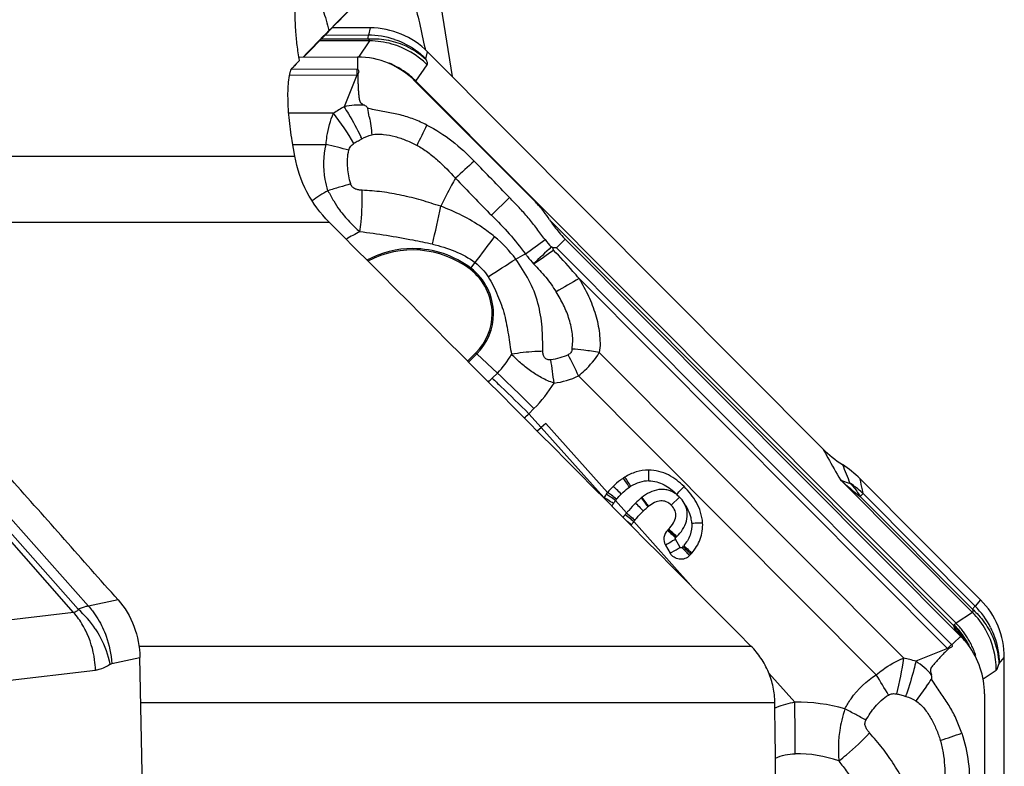
# Model space of a CAD drawing. Units: millimetres. Extents: x 0 to 594, y 0 to 420.
# Drawn here: x 280 to 289, y 82 to 90 of the extents above; entities that cross this region are included whole.
import ezdxf

# ---------------------------------------------------------------- set-up
doc = ezdxf.new("R2010")
doc.units = ezdxf.units.MM
doc.header["$LTSCALE"] = 32.67
doc.layers.add('607065213-000_CL', color=7, linetype='CONTINUOUS')
doc.layers.add('607079947-000_CL', color=7, linetype='CONTINUOUS')

msp = doc.modelspace()

# ---------------------------------------------------------------- linework, layer by layer
at = {"layer": '607065213-000_CL', "color": 7, "linetype": 'CONTINUOUS'}
for p, q in [((282.9899, 89.5843), (282.6187, 89.5853)), ((287.4326, 85.4574), (283.5545, 89.3486)), ((282.2911, 89.2996), (282.8654, 89.2981)), ((282.8659, 89.1937), (282.866, 89.177)), ((283.4302, 89.0629), (284.6111, 87.878)), ((284.9046, 87.5126), (284.8842, 87.5336)), ((284.9046, 87.5126), (288.7827, 83.6215)), ((284.7829, 87.4263), (284.7673, 87.4361)), ((284.7882, 87.406), (284.7829, 87.4263)), ((283.9471, 86.3174), (284.0274, 86.3974)), ((284.7135, 85.7074), (284.6672, 85.6662)), ((288.9779, 83.9778), (287.797, 85.1627)), ((285.8881, 84.5131), (285.9337, 84.4344)), ((288.7658, 83.6462), (288.7656, 83.6464)), ((288.7776, 83.6335), (288.7658, 83.6462)), ((288.709, 83.548), (288.6972, 83.5363)), ((280.8366, 77.9237), (280.7321, 83.4122)), ((289.2075, 77.9237), (289.2112, 83.4122)), ((289.0165, 83.0561), (289.0154, 81.3847))]:
    msp.add_line(p, q, dxfattribs=at)
at = {"layer": '607065213-000_CL', "color": 9, "linetype": 'CONTINUOUS'}
for p, q in [((282.9899, 89.5843), (282.9729, 89.5135)), ((282.9859, 89.4565), (282.495, 89.4578)), ((282.5146, 89.4781), (282.9687, 89.4769)), ((282.5501, 89.5146), (282.9729, 89.5135)), ((282.9859, 89.4565), (282.8757, 89.2984)), ((283.5383, 89.2814), (283.5545, 89.3486)), ((282.8654, 89.2981), (282.8655, 89.2814)), ((282.8655, 89.2814), (282.8658, 89.22)), ((282.861, 89.1771), (282.2185, 89.1788)), ((282.8658, 89.22), (282.8658, 89.2123)), ((282.8658, 89.2123), (282.8659, 89.1937)), ((283.4398, 89.0631), (283.5501, 89.2213)), ((282.2004, 89.1233), (282.8615, 89.1215)), ((282.8615, 89.1215), (282.7351, 88.8105)), ((283.4398, 89.0631), (288.7379, 83.7472)), ((282.631, 88.7473), (282.1922, 88.7484)), ((282.8855, 88.4832), (282.9099, 88.4962)), ((282.2326, 88.4417), (282.5583, 88.4408)), ((284.3579, 87.9199), (284.1821, 87.7472)), ((288.7144, 83.7246), (284.7558, 87.6966)), ((284.8192, 87.4274), (284.9046, 87.5126)), ((288.6937, 83.5399), (284.8192, 87.4274)), ((283.9788, 87.2283), (283.9708, 87.2178)), ((283.9788, 87.2283), (284.0207, 87.283)), ((285.041, 87.1266), (288.6546, 83.5008)), ((283.9562, 86.3083), (284.0367, 86.3886)), ((284.0367, 86.3886), (284.2385, 86.2002)), ((288.2245, 83.4052), (285.2384, 86.4013)), ((284.2385, 86.2002), (284.1878, 86.1496)), ((285.035, 86.1729), (287.9555, 83.2425)), ((284.5468, 85.8013), (284.5975, 85.8518)), ((284.6672, 85.6662), (284.5468, 85.8013)), ((285.3201, 85.0295), (284.7135, 85.7074)), ((284.6293, 85.6325), (284.6672, 85.6662)), ((285.283, 84.9789), (284.6672, 85.6662)), ((280.0822, 83.8545), (278.9288, 85.1543)), ((288.8989, 83.8545), (287.6034, 85.1543)), ((279.2479, 85.0189), (280.2267, 83.9159)), ((287.8259, 85.0189), (287.7976, 84.9909)), ((287.8259, 85.0189), (288.9252, 83.9159)), ((279.1473, 84.9909), (280.1281, 83.8855)), ((285.3621, 84.8972), (285.371, 84.8872)), ((285.5054, 84.8291), (285.3971, 84.95)), ((286.0241, 84.9843), (285.9445, 84.905)), ((287.7976, 84.9909), (288.8993, 83.8855)), ((286.1352, 84.1187), (285.5759, 84.7437)), ((286.0311, 84.4919), (285.9855, 84.5706)), ((280.5179, 83.9778), (280.2267, 83.9159)), ((288.9779, 83.9778), (288.9252, 83.9159)), ((280.0822, 83.8545), (279.1906, 83.7472)), ((288.8989, 83.8545), (288.7379, 83.7472)), ((288.7144, 83.7246), (288.7269, 83.6888)), ((288.7564, 83.6555), (288.7608, 83.6507)), ((288.7608, 83.6507), (288.7646, 83.6456)), ((288.7222, 83.5611), (288.709, 83.548)), ((288.7709, 83.6097), (288.7222, 83.5611)), ((288.7827, 83.6215), (288.7709, 83.6097)), ((288.6546, 83.5008), (288.3433, 83.3753)), ((288.6546, 83.5009), (288.6937, 83.5399)), ((280.4559, 83.3535), (280.7321, 83.4122)), ((289.1612, 83.3535), (289.2112, 83.4122)), ((279.4049, 83.1822), (280.2964, 83.2895)), ((287.1561, 82.9736), (286.902, 83.2587)), ((289.0027, 83.2032), (289.1322, 83.2895)), ((288.2183, 83.0384), (288.2449, 83.0301))]:
    msp.add_line(p, q, dxfattribs=at)
at = {"layer": '607065213-000_CL', "color": 7, "linetype": 'CONTINUOUS'}
msp.add_lwpolyline([(288.8101, 83.5964), (288.8032, 83.6047), (288.7966, 83.6124), (288.7899, 83.6199), (288.7835, 83.6271), (288.7776, 83.6335)], dxfattribs=at)
for centre, radius, start, end in [((282.9873, 88.7841), 0.8003, 44.86216, 89.80828), ((282.8635, 88.4978), 0.8002, 44.92019, 89.86785), ((283.8687, 87.138), 1.0482, 38.07842, 44.90691), ((283.8784, 87.1454), 1.0361, 32.598, 38.08477), ((285.708, 88.3155), 1.1357, 212.60058, 219.45052), ((285.7181, 88.3235), 1.1487, 219.4395, 223.44605), ((283.4071, 86.4744), 0.9329, 52.82581, 117.97812), ((283.6411, 86.7825), 0.546, 359.97868, 52.86434), ((283.6434, 86.7825), 0.5438, 314.91498, 359.97741), ((288.2414, 86.2629), 1.1415, 224.88013, 237.198), ((287.0595, 84.4288), 1.0405, 44.86531, 57.20818), ((285.7736, 84.717), 0.544, 121.71009, 123.71998), ((285.7745, 84.6565), 0.5878, 142.64503, 146.73171), ((285.8332, 84.6114), 0.6619, 140.82089, 142.62815), ((286.0031, 84.5299), 0.4597, 128.12411, 128.80751), ((286.0152, 84.3898), 0.5639, 144.85882, 145.67665), ((286.1043, 84.3261), 0.6735, 141.6815, 144.78971), ((286.2224, 84.234), 0.8232, 140.57528, 141.744), ((285.9918, 84.5732), 0.1199, 134.70433, 210.12146), ((285.5354, 85.0322), 0.5274, 314.87101, 315.63361), ((285.5573, 85.0108), 0.4968, 315.63429, 316.49932), ((285.6956, 84.8265), 0.5966, 315.82114, 317.56084), ((285.7175, 84.8064), 0.5669, 317.56941, 318.97132), ((288.4108, 83.413), 0.8004, 359.94276, 44.88473), ((288.2121, 83.053), 0.8054, 36.8703, 44.89449), ((288.217, 83.0563), 0.7996, 359.98738, 36.89243)]:
    msp.add_arc(centre, radius, start, end, dxfattribs=at)
at = {"layer": '607065213-000_CL', "color": 9, "linetype": 'CONTINUOUS'}
for centre, radius, start, end in [((282.9715, 88.7027), 0.8108, 71.47349, 89.90278), ((282.9816, 88.6515), 0.805, 74.04809, 89.69623), ((282.9812, 88.6515), 0.8052, 45.04511, 74.01805), ((282.8599, 88.7785), 0.3986, 89.1289, 89.85074), ((288.8211, 89.2051), 5.9602, 180.26898, 180.80303), ((282.8695, 88.4918), 0.8072, 52.53134, 67.41709), ((282.8794, 88.8225), 0.2996, 91.65362, 93.42355), ((282.8701, 88.4905), 0.8078, 47.99526, 52.62108), ((282.8845, 88.5066), 0.7862, 45.56258, 47.98829), ((282.8927, 88.5151), 0.7744, 45.04599, 45.55797), ((283.241, 89.1932), 0.2376, 326.01722, 326.8154), ((283.3805, 87.6314), 1.3442, 118.69696, 123.88793), ((280.1794, 88.2322), 2.8439, 9.71271, 11.40239), ((282.4736, 86.1019), 2.7374, 78.61476, 79.61173), ((280.3606, 86.9964), 2.8671, 30.49687, 37.63806), ((277.0001, 91.6896), 7.2262, 333.20388, 334.96508), ((280.1599, 87.1643), 3.0556, 25.84241, 26.27354), ((279.6115, 76.0454), 12.7409, 75.59212, 76.62715), ((318.3984, 50.8691), 50.8136, 132.59025, 132.87144), ((283.4184, 86.491), 1.7172, 119.36462, 125.49706), ((289.549, 65.1143), 23.9125, 106.66744, 106.95319), ((286.3484, 90.0466), 4.2974, 208.62821, 210.16916), ((288.898, 67.2892), 21.6422, 106.36628, 106.66781), ((269.6956, 90.7394), 14.2869, 346.74045, 348.27181), ((283.4138, 86.4837), 1.2193, 115.43289, 122.59314), ((281.7976, 79.066), 8.5885, 79.1674, 82.69141), ((219.3018, 136.2847), 81.177, 322.868887, 323.092611), ((283.443, 86.599), 1.2119, 36.37728, 50.64594), ((268.2529, 109.9271), 27.8086, 305.78291, 306.2746), ((285.8458, 88.4159), 1.4572, 218.53854, 222.2528), ((283.407, 86.4764), 0.944, 89.84365, 118.28144), ((283.407, 86.4736), 0.9468, 52.84658, 89.84163), ((281.9341, 79.8345), 7.8081, 77.66912, 79.09174), ((289.2005, 82.6038), 6.5578, 132.53379, 134.6292), ((259.9344, 125.2028), 45.1083, 302.4638, 302.87369), ((282.5664, 90.9219), 4.0524, 297.20023, 298.70927), ((280.1408, 93.8877), 7.9756, 303.93826, 305.64088), ((283.6414, 86.7827), 0.5589, 359.97805, 52.86497), ((288.4686, 80.8829), 7.1226, 118.76537, 120.8653), ((283.6438, 86.7827), 0.5565, 314.91392, 359.97846), ((285.5535, 88.0127), 2.2222, 226.62597, 226.95692), ((283.6487, 86.7911), 0.8349, 314.947, 330.88319), ((275.1093, 81.4073), 11.0105, 25.64662, 26.84789), ((284.8115, 84.0906), 2.3499, 83.28695, 86.09926), ((284.8132, 84.1011), 2.3392, 79.5263, 83.29843), ((272.0234, 84.4691), 12.8752, 7.28733, 8.31174), ((283.3804, 86.9597), 1.1437, 312.29391, 314.90678), ((283.6554, 86.7961), 1.3338, 314.93275, 328.65796), ((282.7687, 87.6531), 2.5672, 312.48259, 313.83653), ((303.7101, 91.6961), 17.3105, 201.67261, 202.3233), ((285.7772, 84.7195), 0.4357, 121.71215, 123.72199), ((289.6896, 87.4384), 3.0935, 227.59364, 232.29402), ((287.154, 84.3023), 0.9824, 54.98046, 56.42493), ((287.1582, 84.3081), 0.9752, 46.78633, 54.98477), ((285.6971, 84.7109), 0.3834, 146.58477, 150.92788), ((285.7787, 84.657), 0.4811, 142.47958, 146.57567), ((285.812, 84.634), 0.5216, 140.80965, 142.70535), ((286.0061, 84.5329), 0.5686, 128.12381, 128.80687), ((286.1306, 84.3092), 0.8131, 141.62464, 144.11295), ((286.3001, 84.1757), 1.0289, 140.57623, 141.65579), ((285.5356, 85.0382), 0.6407, 314.85165, 315.62929), ((285.5607, 85.0135), 0.6054, 315.63505, 316.50008), ((285.6998, 84.8285), 0.486, 315.8198, 317.55942), ((285.7195, 84.8104), 0.4593, 317.56802, 318.96922), ((279.4601, 83.1426), 0.9991, 33.48231, 48.03924), ((288.3248, 83.2857), 0.8081, 29.12413, 44.73418), ((288.3511, 83.3422), 0.8116, 26.57544, 44.97558), ((288.1731, 83.1875), 0.7952, 37.22447, 44.74038), ((288.1537, 83.1662), 0.7914, 38.13957, 44.8835), ((288.1563, 83.1733), 0.7939, 37.86285, 44.86868), ((288.1624, 83.1261), 0.797, 40.39607, 44.90744), ((288.27, 83.1676), 0.689, 44.00464, 45.08479), ((288.2247, 83.1156), 0.7574, 44.45485, 44.94395), ((288.2206, 83.1116), 0.7632, 43.60052, 44.4544), ((288.2644, 83.1622), 0.6967, 43.06992, 44.00495), ((288.1393, 83.1544), 0.8099, 37.29846, 38.16595), ((288.1421, 83.1618), 0.8123, 37.30209, 37.89092), ((288.1356, 83.1516), 0.8146, 33.60004, 37.29651), ((288.1387, 83.1592), 0.8165, 33.59484, 37.30002), ((288.1557, 83.1735), 0.8175, 36.83972, 37.27352), ((288.1531, 83.1715), 0.8208, 33.63625, 36.83826), ((288.3287, 83.2881), 0.8036, 0.09945, 29.11125), ((288.2052, 83.0973), 0.7842, 38.91643, 43.58439), ((288.1365, 83.1521), 0.8136, 29.90728, 33.60322), ((288.1393, 83.1596), 0.8158, 30.33159, 33.59749), ((288.1539, 83.172), 0.8198, 30.00982, 33.63894), ((288.1428, 83.1617), 0.8117, 29.89839, 30.32954), ((288.1497, 83.1655), 0.8038, 26.16949, 29.90413), ((288.1635, 83.1775), 0.8087, 26.33838, 30.01261), ((288.4543, 83.2749), 0.302, 46.68523, 48.44436), ((288.4099, 83.257), 0.4007, 44.18567, 44.90445), ((288.1814, 83.1863), 0.7888, 22.56302, 26.34093), ((288.1829, 83.1872), 0.7871, 18.74026, 22.54304), ((285.0794, 83.8292), 3.1736, 345.87872, 352.32123), ((287.9484, 82.0559), 1.3773, 73.33548, 78.4323), ((288.171, 83.1831), 0.7996, 18.13794, 18.74895), ((278.4212, 77.3542), 11.2061, 30.51205, 31.69887), ((285.7061, 85.0861), 3.3686, 324.51554, 325.93518), ((286.2279, 81.6323), 2.7572, 33.63696, 34.6312), ((287.4356, 81.6322), 1.3702, 101.77163, 109.59968), ((287.1819, 81.2433), 1.7304, 74.38159, 90.85662), ((267.745, 82.612), 19.4144, 359.57589, 1.06707), ((284.8336, 84.1854), 3.6016, 341.29031, 341.65865), ((287.4314, 81.6455), 1.3562, 109.62066, 110.28643), ((291.3191, 81.8328), 3.826, 163.64934, 165.38168), ((282.2004, 72.6795), 11.5903, 61.37367, 61.96587), ((282.6526, 73.5078), 10.6466, 60.75406, 61.37386), ((284.0509, 96.208), 14.3436, 288.4215, 289.30895), ((287.178, 81.2462), 1.2222, 70.41729, 90.89602)]:
    msp.add_arc(centre, radius, start, end, dxfattribs=at)
for points, knots in [([(282.9729, 89.5135), (282.9722, 89.5114), (282.9694, 89.4994), (282.9689, 89.487), (282.9687, 89.4769)], [0, 0, 0, 0, 0.180532, 1, 1, 1, 1]), ([(282.9687, 89.4769), (282.9894, 89.4779), (283.073, 89.479), (283.1568, 89.4673), (283.2176, 89.4512)], [0, 0, 0, 0, 0.24781, 1, 1, 1, 1]), ([(282.9687, 89.4769), (282.9719, 89.4747), (282.9774, 89.4707), (282.9835, 89.465), (282.9873, 89.4606), (282.9867, 89.4573), (282.9859, 89.4565)], [0, 0, 0, 0, 0.413939, 0.706193, 0.886389, 1, 1, 1, 1]), ([(283.2176, 89.4512), (283.2481, 89.4431), (283.3652, 89.4039), (283.473, 89.3367), (283.5402, 89.2741)], [0, 0, 0, 0, 0.255932, 1, 1, 1, 1]), ([(283.2291, 89.4715), (283.2583, 89.4617), (283.3712, 89.4161), (283.4737, 89.3452), (283.5383, 89.2814)], [0, 0, 0, 0, 0.253605, 1, 1, 1, 1]), ([(283.5402, 89.2741), (283.5398, 89.2749), (283.5388, 89.2771), (283.5379, 89.2798), (283.5383, 89.2814)], [0, 0, 0, 0, 0.338491, 1, 1, 1, 1]), ([(283.5501, 89.2213), (283.5538, 89.2267), (283.5524, 89.2473), (283.5452, 89.2635), (283.5402, 89.2741)], [0, 0, 0, 0, 0.358989, 1, 1, 1, 1]), ([(282.7351, 88.8105), (282.7498, 88.7873), (282.8085, 88.6915), (282.8623, 88.5928), (282.8998, 88.5168)], [0, 0, 0, 0, 0.244971, 1, 1, 1, 1]), ([(282.9672, 88.7945), (282.9661, 88.7981), (282.9618, 88.8067), (282.9503, 88.8169), (282.9407, 88.823), (282.9356, 88.8256)], [0, 0, 0, 0, 0.248099, 0.623268, 1, 1, 1, 1]), ([(282.5583, 88.4408), (282.5602, 88.4677), (282.5717, 88.5723), (282.5999, 88.6754), (282.631, 88.7473)], [0, 0, 0, 0, 0.255684, 1, 1, 1, 1]), ([(283.5474, 88.6317), (283.6343, 88.5882), (283.7991, 88.4815), (283.9423, 88.3486), (284.0103, 88.2787)], [0, 0, 0, 0, 0.499296, 1, 1, 1, 1]), ([(282.8311, 88.4514), (282.8353, 88.4543), (282.8531, 88.4656), (282.8715, 88.4757), (282.8855, 88.4832)], [0, 0, 0, 0, 0.245676, 1, 1, 1, 1]), ([(283.0077, 88.535), (283.026, 88.5404), (283.0647, 88.5447), (283.1414, 88.5399), (283.2362, 88.5206), (283.346, 88.4832), (283.416, 88.4499), (283.4503, 88.4319)], [0, 0, 0, 0, 0.123912, 0.248903, 0.49813, 0.748609, 1, 1, 1, 1]), ([(282.5764, 87.9876), (282.5652, 88.0241), (282.53, 88.1722), (282.5322, 88.3299), (282.5583, 88.4408)], [0, 0, 0, 0, 0.251166, 1, 1, 1, 1]), ([(282.7818, 88.3856), (282.785, 88.3992), (282.7984, 88.4249), (282.8196, 88.4436), (282.8311, 88.4514)], [0, 0, 0, 0, 0.503148, 1, 1, 1, 1]), ([(283.4503, 88.4319), (283.4865, 88.4117), (283.5569, 88.3675), (283.6865, 88.263), (283.7707, 88.1705), (283.8271, 88.1094)], [0, 0, 0, 0, 0.249502, 0.499502, 1, 1, 1, 1]), ([(283.8271, 88.1094), (283.8145, 88.0873), (283.7646, 87.9971), (283.7184, 87.9049), (283.6842, 87.8353)], [0, 0, 0, 0, 0.24727, 1, 1, 1, 1]), ([(282.9121, 87.9921), (282.9008, 87.9925), (282.8782, 87.9945), (282.8448, 88.0029), (282.8143, 88.0215), (282.8027, 88.0431), (282.7997, 88.0545)], [0, 0, 0, 0, 0.246174, 0.493457, 0.744616, 1, 1, 1, 1]), ([(282.8901, 87.5848), (282.8949, 87.6171), (282.9112, 87.7522), (282.9154, 87.8888), (282.9121, 87.9921)], [0, 0, 0, 0, 0.239887, 1, 1, 1, 1]), ([(283.6842, 87.8353), (283.6521, 87.8444), (283.5887, 87.865), (283.4619, 87.9049), (283.3331, 87.9364), (283.2036, 87.9612), (283.1065, 87.9771), (283.0092, 87.9864), (282.9444, 87.9898), (282.9121, 87.9921)], [0, 0, 0, 0, 0.126647, 0.252988, 0.504281, 0.62924, 0.753589, 0.877277, 1, 1, 1, 1]), ([(284.7061, 87.5081), (284.6773, 87.5427), (284.6258, 87.6165), (284.5426, 87.7229), (284.4518, 87.8229), (284.3893, 87.8877), (284.3579, 87.92)], [0, 0, 0, 0, 0.249896, 0.499839, 0.749938, 1, 1, 1, 1]), ([(282.6331, 87.8869), (282.6503, 87.8569), (282.6977, 87.7862), (282.783, 87.6841), (282.8544, 87.6165), (282.8901, 87.5848)], [0, 0, 0, 0, 0.26057, 0.639755, 1, 1, 1, 1]), ([(284.2115, 87.536), (284.1712, 87.5691), (284.0084, 87.6902), (283.8251, 87.7823), (283.6842, 87.8353)], [0, 0, 0, 0, 0.257328, 1, 1, 1, 1]), ([(283.6016, 87.4625), (283.6764, 87.4461), (283.8237, 87.4029), (283.9596, 87.3287), (284.0207, 87.283)], [0, 0, 0, 0, 0.500807, 1, 1, 1, 1]), ([(284.6836, 86.4135), (284.6833, 86.4921), (284.6834, 86.6511), (284.644, 86.8887), (284.5564, 87.1168), (284.4633, 87.25), (284.4188, 87.3177)], [0, 0, 0, 0, 0.245205, 0.495149, 0.746983, 1, 1, 1, 1]), ([(284.5131, 87.3677), (284.5199, 87.3594), (284.5466, 87.327), (284.5735, 87.2949), (284.5935, 87.2708)], [0, 0, 0, 0, 0.254852, 1, 1, 1, 1]), ([(285.0411, 87.1266), (285.0208, 87.1503), (284.9385, 87.2452), (284.8537, 87.338), (284.7882, 87.406)], [0, 0, 0, 0, 0.24834, 1, 1, 1, 1]), ([(284.5935, 87.2708), (284.6351, 87.2292), (284.7159, 87.1433), (284.7831, 87.0464), (284.8145, 86.9968)], [0, 0, 0, 0, 0.500552, 1, 1, 1, 1]), ([(284.1471, 87.1435), (284.1847, 87.0867), (284.2294, 86.9942), (284.2794, 86.8681), (284.3088, 86.7714), (284.3296, 86.6735), (284.3468, 86.576), (284.3604, 86.4796), (284.3695, 86.4155), (284.3781, 86.3848)], [0, 0, 0, 0, 0.255622, 0.382796, 0.508961, 0.634285, 0.758078, 0.880402, 1, 1, 1, 1]), ([(285.041, 87.1266), (285.0733, 87.0706), (285.1347, 86.9573), (285.1946, 86.8075), (285.2259, 86.6834), (285.2403, 86.5893), (285.2476, 86.4951), (285.2442, 86.4319), (285.2384, 86.4013)], [0, 0, 0, 0, 0.253199, 0.504981, 0.629794, 0.754028, 0.877992, 1, 1, 1, 1]), ([(284.9713, 86.435), (284.9788, 86.4831), (284.9804, 86.5826), (284.9475, 86.728), (284.8907, 86.8669), (284.8413, 86.9543), (284.8145, 86.9968)], [0, 0, 0, 0, 0.24565, 0.495035, 0.746818, 1, 1, 1, 1]), ([(284.6836, 86.4135), (284.6575, 86.413), (284.5553, 86.4089), (284.4533, 86.3978), (284.3781, 86.3848)], [0, 0, 0, 0, 0.254484, 1, 1, 1, 1]), ([(284.7634, 86.3303), (284.7521, 86.3289), (284.7343, 86.3294), (284.7138, 86.3397), (284.698, 86.3555), (284.6865, 86.3811), (284.6842, 86.4028), (284.6836, 86.4135)], [0, 0, 0, 0, 0.257069, 0.38498, 0.510467, 0.755918, 1, 1, 1, 1]), ([(284.9713, 86.435), (284.9702, 86.4236), (284.9628, 86.4003), (284.9436, 86.3848), (284.9329, 86.3799)], [0, 0, 0, 0, 0.493584, 1, 1, 1, 1]), ([(285.035, 86.1729), (285.0554, 86.1893), (285.1323, 86.2567), (285.1986, 86.3366), (285.2384, 86.4013)], [0, 0, 0, 0, 0.25613, 1, 1, 1, 1]), ([(284.5975, 85.8518), (284.5668, 85.8826), (284.4486, 86.0002), (284.3286, 86.116), (284.2385, 86.2002)], [0, 0, 0, 0, 0.260922, 1, 1, 1, 1]), ([(284.1878, 86.1496), (284.2163, 86.123), (284.3376, 86.0085), (284.4566, 85.8918), (284.5468, 85.8013)], [0, 0, 0, 0, 0.233778, 1, 1, 1, 1]), ([(287.4326, 85.4574), (287.4483, 85.4285), (287.504, 85.3268), (287.5611, 85.2258), (287.6034, 85.1543)], [0, 0, 0, 0, 0.283474, 1, 1, 1, 1]), ([(285.725, 85.1427), (285.725, 85.164), (285.7245, 85.1994), (285.7234, 85.2347), (285.7219, 85.2487)], [0, 0, 0, 0, 0.602967, 1, 1, 1, 1]), ([(285.5353, 85.0818), (285.5233, 85.0997), (285.5027, 85.1293), (285.4812, 85.1585), (285.4715, 85.1695)], [0, 0, 0, 0, 0.595835, 1, 1, 1, 1]), ([(285.5481, 85.0901), (285.5368, 85.1084), (285.5172, 85.1387), (285.4969, 85.1686), (285.4876, 85.1798)], [0, 0, 0, 0, 0.596263, 1, 1, 1, 1]), ([(285.725, 85.1427), (285.6939, 85.1429), (285.6315, 85.133), (285.5747, 85.1062), (285.5481, 85.0901)], [0, 0, 0, 0, 0.499929, 1, 1, 1, 1]), ([(285.725, 85.1427), (285.7761, 85.1438), (285.8797, 85.1143), (285.9602, 85.0485), (285.9963, 85.012)], [0, 0, 0, 0, 0.4988, 1, 1, 1, 1]), ([(287.6034, 85.1543), (287.6104, 85.1505), (287.6403, 85.1359), (287.6725, 85.1261), (287.6973, 85.1208)], [0, 0, 0, 0, 0.238734, 1, 1, 1, 1]), ([(287.6973, 85.1208), (287.7068, 85.1113), (287.7444, 85.0714), (287.7766, 85.0265), (287.7976, 84.9909)], [0, 0, 0, 0, 0.245104, 1, 1, 1, 1]), ([(287.8259, 85.0189), (287.8237, 85.0307), (287.8146, 85.0788), (287.8046, 85.1267), (287.797, 85.1628)], [0, 0, 0, 0, 0.246409, 1, 1, 1, 1]), ([(285.3971, 84.95), (285.3799, 84.9632), (285.3503, 84.9848), (285.3202, 85.0057), (285.3072, 85.0131)], [0, 0, 0, 0, 0.591633, 1, 1, 1, 1]), ([(285.4078, 84.9636), (285.391, 84.9773), (285.3622, 84.9998), (285.3328, 85.0217), (285.3201, 85.0295)], [0, 0, 0, 0, 0.592002, 1, 1, 1, 1]), ([(285.454, 85.0144), (285.4387, 85.0297), (285.4125, 85.0549), (285.3856, 85.0796), (285.3738, 85.0886)], [0, 0, 0, 0, 0.593296, 1, 1, 1, 1]), ([(285.454, 85.0144), (285.4603, 85.0207), (285.4857, 85.045), (285.5134, 85.0672), (285.5353, 85.0818)], [0, 0, 0, 0, 0.252653, 1, 1, 1, 1]), ([(285.9963, 85.012), (285.9708, 85.0292), (285.9285, 85.0503), (285.8673, 85.0609), (285.8054, 85.0581), (285.7308, 85.0337), (285.6795, 84.999), (285.655, 84.9803)], [0, 0, 0, 0, 0.249893, 0.375144, 0.50042, 0.750103, 1, 1, 1, 1]), ([(285.9963, 85.012), (286.0111, 85.0272), (286.0355, 85.0522), (286.0599, 85.0773), (286.0698, 85.0868)], [0, 0, 0, 0, 0.607502, 1, 1, 1, 1]), ([(285.3771, 84.922), (285.359, 84.9339), (285.3279, 84.9534), (285.2964, 84.9723), (285.2829, 84.979)], [0, 0, 0, 0, 0.591083, 1, 1, 1, 1]), ([(285.5949, 84.9266), (285.5715, 84.9033), (285.541, 84.8713), (285.5124, 84.8376), (285.5054, 84.8291)], [0, 0, 0, 0, 0.748335, 1, 1, 1, 1]), ([(285.5949, 84.9266), (285.6102, 84.9113), (285.6353, 84.8851), (285.6599, 84.8581), (285.6688, 84.8463)], [0, 0, 0, 0, 0.593726, 1, 1, 1, 1]), ([(285.6497, 84.9761), (285.6633, 84.9592), (285.6856, 84.9303), (285.7073, 84.9008), (285.715, 84.888)], [0, 0, 0, 0, 0.592377, 1, 1, 1, 1]), ([(285.655, 84.9803), (285.6684, 84.9632), (285.6904, 84.9341), (285.7117, 84.9043), (285.7193, 84.8915)], [0, 0, 0, 0, 0.592229, 1, 1, 1, 1]), ([(285.9999, 84.5968), (286.0205, 84.6186), (286.0588, 84.6654), (286.0979, 84.7479), (286.1058, 84.8398), (286.0858, 84.8983), (286.0711, 84.9244)], [0, 0, 0, 0, 0.2505, 0.500585, 0.750243, 1, 1, 1, 1]), ([(286.1461, 84.7295), (286.145, 84.747), (286.1339, 84.8167), (286.1013, 84.8813), (286.0711, 84.9244)], [0, 0, 0, 0, 0.250851, 1, 1, 1, 1]), ([(285.4932, 84.814), (285.5101, 84.8007), (285.5381, 84.7777), (285.5657, 84.7541), (285.5759, 84.7437)], [0, 0, 0, 0, 0.595298, 1, 1, 1, 1]), ([(285.5054, 84.8291), (285.522, 84.8154), (285.5495, 84.7918), (285.5765, 84.7675), (285.5865, 84.7567)], [0, 0, 0, 0, 0.595011, 1, 1, 1, 1]), ([(285.5046, 84.7529), (285.51, 84.749), (285.5267, 84.7365), (285.5434, 84.7238), (285.5541, 84.7144)], [0, 0, 0, 0, 0.3199, 1, 1, 1, 1]), ([(286.1461, 84.7295), (286.1487, 84.6896), (286.1373, 84.6075), (286.0922, 84.5391), (286.066, 84.5089)], [0, 0, 0, 0, 0.49968, 1, 1, 1, 1]), ([(286.1461, 84.7295), (286.1673, 84.7308), (286.2025, 84.7326), (286.2377, 84.7339), (286.2517, 84.7334)], [0, 0, 0, 0, 0.603968, 1, 1, 1, 1]), ([(285.9075, 84.6585), (285.9192, 84.6494), (285.946, 84.6247), (285.9722, 84.5994), (285.9874, 84.584)], [0, 0, 0, 0, 0.406669, 1, 1, 1, 1]), ([(285.9935, 84.5902), (285.9781, 84.6053), (285.9515, 84.6303), (285.9243, 84.6546), (285.9124, 84.6635)], [0, 0, 0, 0, 0.593134, 1, 1, 1, 1]), ([(285.9999, 84.5968), (285.9842, 84.6117), (285.9573, 84.6362), (285.9296, 84.6602), (285.9176, 84.6689)], [0, 0, 0, 0, 0.592944, 1, 1, 1, 1]), ([(285.9855, 84.5706), (285.9762, 84.5653), (285.9436, 84.5463), (285.9111, 84.5273), (285.8881, 84.5131)], [0, 0, 0, 0, 0.283978, 1, 1, 1, 1]), ([(285.9855, 84.5706), (285.9843, 84.5727), (285.9832, 84.5778), (285.9857, 84.5823), (285.9874, 84.584)], [0, 0, 0, 0, 0.50014, 1, 1, 1, 1]), ([(285.9338, 84.4344), (285.9396, 84.438), (285.9719, 84.4575), (286.0045, 84.4765), (286.0311, 84.4919)], [0, 0, 0, 0, 0.183635, 1, 1, 1, 1]), ([(286.0484, 84.4898), (286.0461, 84.4875), (286.039, 84.4848), (286.0328, 84.4891), (286.0311, 84.4919)], [0, 0, 0, 0, 0.498851, 1, 1, 1, 1]), ([(286.0484, 84.4898), (286.0639, 84.4747), (286.0894, 84.4489), (286.1144, 84.4224), (286.1235, 84.4107)], [0, 0, 0, 0, 0.593959, 1, 1, 1, 1]), ([(286.0585, 84.5005), (286.0744, 84.486), (286.1007, 84.461), (286.1264, 84.4352), (286.1359, 84.4239)], [0, 0, 0, 0, 0.594347, 1, 1, 1, 1]), ([(286.066, 84.5089), (286.0822, 84.4947), (286.1091, 84.4704), (286.1354, 84.4453), (286.1451, 84.4342)], [0, 0, 0, 0, 0.594639, 1, 1, 1, 1]), ([(280.1281, 83.8855), (280.1231, 83.8769), (280.1104, 83.8615), (280.0913, 83.8551), (280.0822, 83.8545)], [0, 0, 0, 0, 0.521993, 1, 1, 1, 1]), ([(280.199, 83.679), (280.1909, 83.6952), (280.1575, 83.7571), (280.1165, 83.815), (280.0822, 83.8545)], [0, 0, 0, 0, 0.256756, 1, 1, 1, 1]), ([(280.2267, 83.9159), (280.2188, 83.9143), (280.1852, 83.9067), (280.1525, 83.8955), (280.1281, 83.8855)], [0, 0, 0, 0, 0.234061, 1, 1, 1, 1]), ([(280.2267, 83.9159), (280.2404, 83.9007), (280.2943, 83.8358), (280.3387, 83.763), (280.3661, 83.7053)], [0, 0, 0, 0, 0.242617, 1, 1, 1, 1]), ([(288.8993, 83.8855), (288.9008, 83.8782), (288.9027, 83.8695), (288.9018, 83.8554), (288.8989, 83.8545)], [0, 0, 0, 0, 0.704563, 1, 1, 1, 1]), ([(288.9252, 83.9159), (288.9235, 83.9141), (288.9145, 83.9044), (288.9061, 83.894), (288.8993, 83.8855)], [0, 0, 0, 0, 0.182279, 1, 1, 1, 1]), ([(288.8993, 83.8855), (288.9146, 83.8718), (288.9742, 83.8142), (289.0251, 83.7475), (289.0565, 83.6938)], [0, 0, 0, 0, 0.248297, 1, 1, 1, 1]), ([(288.7379, 83.7472), (288.7358, 83.746), (288.7293, 83.7417), (288.7229, 83.7372), (288.719, 83.7334)], [0, 0, 0, 0, 0.308359, 1, 1, 1, 1]), ([(280.2964, 83.2895), (280.2954, 83.3228), (280.2842, 83.4568), (280.2443, 83.5886), (280.199, 83.679)], [0, 0, 0, 0, 0.247906, 1, 1, 1, 1]), ([(280.2934, 83.6938), (280.3113, 83.6667), (280.3756, 83.5582), (280.42, 83.4375), (280.4379, 83.3455)], [0, 0, 0, 0, 0.256862, 1, 1, 1, 1]), ([(280.3661, 83.7053), (280.3793, 83.6777), (280.4256, 83.5653), (280.4506, 83.4441), (280.4559, 83.3535)], [0, 0, 0, 0, 0.252092, 1, 1, 1, 1]), ([(288.719, 83.7334), (288.7181, 83.7326), (288.7159, 83.7303), (288.7136, 83.7266), (288.7144, 83.7246)], [0, 0, 0, 0, 0.360302, 1, 1, 1, 1]), ([(288.7269, 83.6888), (288.7274, 83.6876), (288.7304, 83.6844), (288.7358, 83.6777), (288.745, 83.6678), (288.7522, 83.66), (288.7564, 83.6555)], [0, 0, 0, 0, 0.087233, 0.283132, 0.587566, 1, 1, 1, 1]), ([(289.0565, 83.6938), (289.0722, 83.6668), (289.1268, 83.5581), (289.1551, 83.4358), (289.1579, 83.3455)], [0, 0, 0, 0, 0.256387, 1, 1, 1, 1]), ([(289.0769, 83.7053), (289.0907, 83.6778), (289.1382, 83.5662), (289.1607, 83.4439), (289.1612, 83.3535)], [0, 0, 0, 0, 0.253854, 1, 1, 1, 1]), ([(280.4379, 83.3455), (280.4393, 83.3464), (280.4449, 83.3499), (280.4511, 83.3524), (280.4559, 83.3535)], [0, 0, 0, 0, 0.264112, 1, 1, 1, 1]), ([(287.9555, 83.2425), (287.9758, 83.2601), (288.058, 83.3256), (288.1514, 83.3775), (288.2245, 83.4052)], [0, 0, 0, 0, 0.255727, 1, 1, 1, 1]), ([(288.3433, 83.3753), (288.3372, 83.3488), (288.3105, 83.24), (288.2789, 83.1324), (288.2522, 83.052)], [0, 0, 0, 0, 0.243239, 1, 1, 1, 1]), ([(289.1579, 83.3455), (289.1582, 83.3464), (289.159, 83.3491), (289.16, 83.352), (289.1612, 83.3535)], [0, 0, 0, 0, 0.332149, 1, 1, 1, 1]), ([(280.2964, 83.2895), (280.3085, 83.2909), (280.3587, 83.3004), (280.4058, 83.3236), (280.4379, 83.3455)], [0, 0, 0, 0, 0.238676, 1, 1, 1, 1]), ([(289.1322, 83.2895), (289.1385, 83.2936), (289.1485, 83.3134), (289.1545, 83.3327), (289.1579, 83.3455)], [0, 0, 0, 0, 0.361391, 1, 1, 1, 1]), ([(287.6478, 82.9099), (287.6657, 82.9436), (287.7455, 83.073), (287.8586, 83.1828), (287.9555, 83.2425)], [0, 0, 0, 0, 0.251098, 1, 1, 1, 1]), ([(288.4967, 83.1993), (288.4985, 83.2025), (288.5016, 83.2116), (288.5006, 83.2269), (288.4981, 83.238), (288.4964, 83.2434)], [0, 0, 0, 0, 0.247466, 0.62252, 1, 1, 1, 1]), ([(288.0754, 83.0437), (288.0874, 83.0511), (288.1151, 83.0597), (288.1434, 83.0576), (288.1571, 83.0549)], [0, 0, 0, 0, 0.502208, 1, 1, 1, 1]), ([(288.1571, 83.055), (288.1622, 83.0539), (288.1828, 83.0492), (288.2031, 83.0431), (288.2183, 83.0384)], [0, 0, 0, 0, 0.245607, 1, 1, 1, 1]), ([(288.3419, 82.9875), (288.3588, 82.9783), (288.3893, 82.9537), (288.4404, 82.8956), (288.4941, 82.8144), (288.5457, 82.7099), (288.5719, 82.6365), (288.5836, 82.5994)], [0, 0, 0, 0, 0.124083, 0.249277, 0.498687, 0.749052, 1, 1, 1, 1]), ([(287.6169, 82.7984), (287.608, 82.7648), (287.5918, 82.6805), (287.5807, 82.5461), (287.5844, 82.4464), (287.5877, 82.3978)], [0, 0, 0, 0, 0.258689, 0.637452, 1, 1, 1, 1]), ([(287.8901, 82.6727), (287.8823, 82.6811), (287.8676, 82.6988), (287.8497, 82.7286), (287.8411, 82.7635), (287.8481, 82.7872), (287.8541, 82.7973)], [0, 0, 0, 0, 0.247124, 0.495289, 0.746501, 1, 1, 1, 1]), ([(287.5877, 82.3978), (287.6136, 82.4179), (287.7194, 82.5038), (287.8188, 82.5976), (287.8901, 82.6727)], [0, 0, 0, 0, 0.240622, 1, 1, 1, 1]), ([(288.3279, 82.0116), (288.3116, 82.0408), (288.2812, 82.1003), (288.2194, 82.2185), (288.1501, 82.3324), (288.0756, 82.4423), (288.0178, 82.5229), (287.9551, 82.5991), (287.9114, 82.6479), (287.8901, 82.6727)], [0, 0, 0, 0, 0.126041, 0.251992, 0.503039, 0.628096, 0.752689, 0.876738, 1, 1, 1, 1]), ([(288.5836, 82.5994), (288.5949, 82.5594), (288.6137, 82.4782), (288.6317, 82.3125), (288.6261, 82.1876), (288.6228, 82.1046)], [0, 0, 0, 0, 0.250007, 0.500155, 1, 1, 1, 1]), ([(288.7938, 82.6712), (288.8247, 82.5788), (288.8662, 82.3868), (288.8737, 82.1914), (288.8724, 82.0939)], [0, 0, 0, 0, 0.499892, 1, 1, 1, 1]), ([(287.5877, 82.3978), (287.6154, 82.3616), (287.7228, 82.2197), (287.8261, 82.0747), (287.9003, 81.9651)], [0, 0, 0, 0, 0.256245, 1, 1, 1, 1])]:
    msp.add_open_spline(points, degree=3, knots=knots, dxfattribs=at)
at = {"layer": '607065213-000_CL', "color": 7, "linetype": 'CONTINUOUS'}
for points, knots in [([(282.866, 89.177), (282.8709, 89.1756), (282.8801, 89.1675), (282.8784, 89.151), (282.8727, 89.1371), (282.8707, 89.1269), (282.8707, 89.1219)], [0, 0, 0, 0, 0.252635, 0.503244, 0.754119, 1, 1, 1, 1]), ([(282.8707, 89.1219), (282.8708, 89.1088), (282.8713, 89.0824), (282.8711, 89.0429), (282.8723, 89.0032), (282.8755, 88.9636), (282.878, 88.9306), (282.8803, 88.904), (282.883, 88.8842), (282.8868, 88.864), (282.8993, 88.8468), (282.9167, 88.8349), (282.9292, 88.8286), (282.9356, 88.8256)], [0, 0, 0, 0, 0.123011, 0.246184, 0.369586, 0.49337, 0.617425, 0.679498, 0.741735, 0.805049, 0.868629, 0.93448, 1, 1, 1, 1]), ([(283.5474, 88.6317), (283.5054, 88.652), (283.4204, 88.6902), (283.2873, 88.7332), (283.1731, 88.7536), (283.082, 88.7707), (283.0367, 88.7808), (283.0139, 88.7854)], [0, 0, 0, 0, 0.251043, 0.501156, 0.750299, 0.874934, 1, 1, 1, 1]), ([(284.8192, 87.4274), (284.8132, 87.4263), (284.8011, 87.4256), (284.7888, 87.4277), (284.7829, 87.4263)], [0, 0, 0, 0, 0.500556, 1, 1, 1, 1]), ([(284.7946, 86.1023), (284.7525, 86.1151), (284.6719, 86.151), (284.562, 86.2199), (284.4644, 86.2987), (284.4053, 86.3556), (284.3781, 86.3848)], [0, 0, 0, 0, 0.260333, 0.51673, 0.764387, 1, 1, 1, 1]), ([(285.7219, 85.2487), (285.6804, 85.2488), (285.5976, 85.2365), (285.5222, 85.2012), (285.4876, 85.1798)], [0, 0, 0, 0, 0.50499, 1, 1, 1, 1]), ([(286.0698, 85.0868), (286.0247, 85.132), (285.9466, 85.1936), (285.8231, 85.2405), (285.7556, 85.2486), (285.7219, 85.2487)], [0, 0, 0, 0, 0.487099, 0.742569, 1, 1, 1, 1]), ([(280.5179, 83.9778), (280.43, 84.0764), (280.2552, 84.2742), (279.9921, 84.5702), (279.7294, 84.8666), (279.5539, 85.0639), (279.4664, 85.1627)], [0, 0, 0, 0, 0.249988, 0.500004, 0.749995, 1, 1, 1, 1]), ([(285.4716, 85.1695), (285.4626, 85.1635), (285.4281, 85.139), (285.3962, 85.1109), (285.3738, 85.0886)], [0, 0, 0, 0, 0.253655, 1, 1, 1, 1]), ([(286.2517, 84.7334), (286.2494, 84.7685), (286.2359, 84.8376), (286.1802, 84.9616), (286.1161, 85.0404), (286.0698, 85.0868)], [0, 0, 0, 0, 0.260508, 0.514834, 1, 1, 1, 1]), ([(285.9445, 84.905), (285.9305, 84.919), (285.899, 84.9427), (285.8385, 84.9516), (285.7765, 84.9319), (285.7386, 84.9066), (285.7193, 84.8915)], [0, 0, 0, 0, 0.237023, 0.456916, 0.705847, 1, 1, 1, 1]), ([(285.9176, 84.6689), (285.9358, 84.688), (285.9668, 84.7258), (285.989, 84.7814), (285.9896, 84.8233), (285.979, 84.8634), (285.9597, 84.8896), (285.9445, 84.905)], [0, 0, 0, 0, 0.29523, 0.541341, 0.650092, 0.758149, 1, 1, 1, 1]), ([(285.5865, 84.7567), (285.5928, 84.7644), (285.6191, 84.7954), (285.6471, 84.8247), (285.6688, 84.8463)], [0, 0, 0, 0, 0.246025, 1, 1, 1, 1]), ([(285.6688, 84.8463), (285.6725, 84.8501), (285.6874, 84.8646), (285.7029, 84.8784), (285.715, 84.888)], [0, 0, 0, 0, 0.254621, 1, 1, 1, 1]), ([(286.1451, 84.4342), (286.1806, 84.475), (286.2401, 84.5686), (286.2552, 84.6795), (286.2517, 84.7334)], [0, 0, 0, 0, 0.500046, 1, 1, 1, 1]), ([(286.1235, 84.4107), (286.1107, 84.3976), (286.0786, 84.3772), (286.0222, 84.371), (285.9691, 84.391), (285.9429, 84.4186), (285.9337, 84.4344)], [0, 0, 0, 0, 0.249785, 0.499723, 0.749714, 1, 1, 1, 1]), ([(280.5179, 83.9778), (280.585, 83.9025), (280.6914, 83.7215), (280.7301, 83.516), (280.7321, 83.4122)], [0, 0, 0, 0, 0.492883, 1, 1, 1, 1]), ([(288.6614, 83.4946), (288.6521, 83.4854), (288.6337, 83.4669), (288.6054, 83.4397), (288.5779, 83.4114), (288.552, 83.3817), (288.5302, 83.3571), (288.5129, 83.3371), (288.5007, 83.3215), (288.4891, 83.3048), (288.4856, 83.2839), (288.4895, 83.2633), (288.4939, 83.25), (288.4964, 83.2434)], [0, 0, 0, 0, 0.123007, 0.246197, 0.369574, 0.493278, 0.617257, 0.679287, 0.741455, 0.804642, 0.868107, 0.934111, 1, 1, 1, 1]), ([(288.6972, 83.5363), (288.6997, 83.5318), (288.7005, 83.5197), (288.6876, 83.5093), (288.6737, 83.5037), (288.665, 83.4981), (288.6614, 83.4946)], [0, 0, 0, 0, 0.252315, 0.502704, 0.75418, 1, 1, 1, 1]), ([(288.7938, 82.6712), (288.7783, 82.7154), (288.7449, 82.8029), (288.6808, 82.928), (288.614, 83.0238), (288.5614, 83.1008), (288.5364, 83.1402), (288.5235, 83.1596)], [0, 0, 0, 0, 0.250686, 0.500765, 0.750186, 0.874944, 1, 1, 1, 1])]:
    msp.add_open_spline(points, degree=3, knots=knots, dxfattribs=at)
at = {"layer": '607065213-000_CL', "color": 9, "linetype": 'CONTINUOUS'}
for points in [[(282.9356, 88.8256), (282.8687, 88.8299), (282.8007, 88.8239), (282.7351, 88.8105)], [(282.9825, 88.712), (282.9926, 88.6533), (283.0012, 88.5942), (283.0077, 88.535)], [(282.9099, 88.4962), (282.9405, 88.5133), (282.9732, 88.5288), (283.0077, 88.535)], [(282.7702, 88.211), (282.7653, 88.2691), (282.7675, 88.329), (282.7818, 88.3856)], [(284.3579, 87.92), (284.2426, 88.04), (284.1262, 88.1591), (284.0103, 88.2787)], [(282.7997, 88.0545), (282.7852, 88.1055), (282.7746, 88.1581), (282.7702, 88.211)], [(283.8278, 88.1101), (283.9441, 87.9874), (284.0627, 87.8669), (284.1814, 87.7465)], [(284.1821, 87.7472), (284.3017, 87.6295), (284.4153, 87.5041), (284.5131, 87.3677)], [(284.0207, 87.283), (284.0709, 87.2454), (284.1145, 87.1971), (284.1471, 87.1435)], [(284.9329, 86.3799), (284.8799, 86.3543), (284.8218, 86.3374), (284.7634, 86.3303)], [(284.7946, 86.1023), (284.8775, 86.1127), (284.9597, 86.1368), (285.035, 86.1729)], [(285.4078, 84.9636), (285.4222, 84.9813), (285.4378, 84.9982), (285.454, 85.0144)], [(286.0241, 84.9843), (286.0151, 84.9938), (286.0055, 85.0027), (285.9963, 85.012)], [(285.6497, 84.9761), (285.6306, 84.9606), (285.6123, 84.944), (285.5949, 84.9266)], [(286.0711, 84.9244), (286.059, 84.9467), (286.0425, 84.9668), (286.0241, 84.9843)], [(288.4964, 83.2434), (288.4519, 83.294), (288.3994, 83.3381), (288.3433, 83.3753)], [(288.4491, 83.1307), (288.4144, 83.0822), (288.3788, 83.0343), (288.3419, 82.9875)], [(287.9438, 82.9287), (287.9814, 82.9732), (288.0253, 83.014), (288.0754, 83.0437)], [(288.2449, 83.0301), (288.2788, 83.0202), (288.313, 83.0078), (288.3419, 82.9875)], [(287.8541, 82.7973), (287.8799, 82.8436), (287.9095, 82.8882), (287.9438, 82.9287)], [(286.9663, 82.4245), (287.0255, 82.4534), (287.0931, 82.4673), (287.1589, 82.4683)]]:
    msp.add_open_spline(points, degree=3, dxfattribs=at)
at = {"layer": '607065213-000_CL', "color": 7, "linetype": 'CONTINUOUS'}
msp.add_open_spline([(285.3738, 85.0886), (285.355, 85.0698), (285.3369, 85.0502), (285.3201, 85.0295)], degree=3, dxfattribs=at)
at = {"layer": '607079947-000_CL', "color": 7, "linetype": 'CONTINUOUS'}
for p, q in [((282.5241, 97.1249), (283.7937, 89.1085)), ((283.5288, 89.3814), (283.531, 89.3707)), ((282.2308, 89.1967), (282.231, 89.197)), ((282.2529, 88.3248), (282.2267, 88.4755))]:
    msp.add_line(p, q, dxfattribs=at)
at = {"layer": '607079947-000_CL', "color": 9, "linetype": 'CONTINUOUS'}
for p, q in [((276.599, 88.3248), (282.2529, 88.3248)), ((277.1721, 87.6789), (282.5893, 87.6789)), ((280.723, 83.5237), (286.7264, 83.5237)), ((286.9607, 82.968), (280.7405, 82.968))]:
    msp.add_line(p, q, dxfattribs=at)
at = {"layer": '607079947-000_CL', "color": 7, "linetype": 'CONTINUOUS'}
msp.add_arc((-1446.0122, -1637.5415), 2442.222, 44.8063479, 44.9439108, dxfattribs=at)
for centre, major_axis, ratio, start_param, end_param in [((281.3761, 88.2971), (2.1745, 2.2443), 0.001538, 0.736281, 1.109307), ((224.4074, 29.4861), (59.1599, 61.0523), 0.001465, 0.138903, 0.180944), ((282.3285, 89.2943), (0.7248, 0.7481), 0.001538, -1.56242, -1.210173), ((224.4074, 29.4861), (59.1599, 61.0523), 0.001465, 0.206097, 0.211436), ((282.3285, 89.2943), (0.7248, 0.7481), 0.001538, -4.670463, -4.579458), ((234.077, -156.9111), (-2.4448, 1258.4492), 0.043184, -1.380585, -1.379092)]:
    msp.add_ellipse(centre, major_axis=major_axis, ratio=ratio, start_param=start_param, end_param=end_param, dxfattribs=at)
for points, knots in [([(283.1191, 90.5426), (283.1263, 90.5426), (283.1423, 90.538), (283.1644, 90.5215), (283.187, 90.4956), (283.2104, 90.4603), (283.2345, 90.4156), (283.2594, 90.3616), (283.2849, 90.2984), (283.3215, 90.1975), (283.3673, 90.0506), (283.4214, 89.8514), (283.4761, 89.625), (283.5111, 89.4652), (283.5288, 89.3814)], [0, 0, 0, 0, 0.017094, 0.038281, 0.065286, 0.098868, 0.139323, 0.186721, 0.241, 0.302017, 0.443392, 0.608712, 0.795285, 1, 1, 1, 1]), ([(282.2969, 89.2641), (282.2884, 89.3138), (282.2739, 89.4121), (282.26, 89.5559), (282.2543, 89.6897), (282.2567, 89.7922), (282.2635, 89.8647), (282.2704, 89.9107), (282.2792, 89.9504), (282.2898, 89.9835), (282.3021, 90.0097), (282.3161, 90.0291), (282.3322, 90.0415), (282.3444, 90.0443), (282.3501, 90.0443)], [0, 0, 0, 0, 0.185677, 0.365313, 0.531704, 0.678185, 0.742206, 0.799344, 0.84924, 0.891739, 0.926979, 0.95558, 0.979002, 1, 1, 1, 1]), ([(282.3501, 90.0443), (282.3597, 90.0442), (282.3753, 90.0382), (282.3932, 90.0244), (282.4145, 90.0025), (282.4408, 89.9643), (282.4712, 89.9068), (282.5016, 89.8355), (282.5313, 89.752), (282.5597, 89.6581), (282.5769, 89.5918), (282.5853, 89.5572)], [0, 0, 0, 0, 0.051871, 0.084297, 0.12216, 0.215432, 0.332459, 0.47198, 0.631757, 0.808898, 1, 1, 1, 1]), ([(282.2267, 88.4755), (282.2136, 88.5513), (282.1984, 88.664), (282.1871, 88.8119), (282.1838, 88.9148), (282.1856, 89.0083), (282.192, 89.0786), (282.2008, 89.1269), (282.2086, 89.156), (282.2179, 89.1793), (282.2262, 89.192), (282.2308, 89.1967)], [0, 0, 0, 0, 0.315341, 0.466189, 0.608183, 0.737535, 0.849554, 0.897344, 0.938661, 0.972912, 1, 1, 1, 1]), ([(282.5893, 87.6789), (282.5025, 87.7659), (282.3542, 87.967), (282.2738, 88.2038), (282.2529, 88.3248)], [0, 0, 0, 0, 0.50012, 1, 1, 1, 1]), ([(286.9607, 82.968), (286.9602, 83.0194), (286.949, 83.1225), (286.9025, 83.2706), (286.8285, 83.4071), (286.7627, 83.4872), (286.7264, 83.5237)], [0, 0, 0, 0, 0.249886, 0.499865, 0.749913, 1, 1, 1, 1])]:
    msp.add_open_spline(points, degree=3, knots=knots, dxfattribs=at)

doc.saveas('drawing.dxf')
